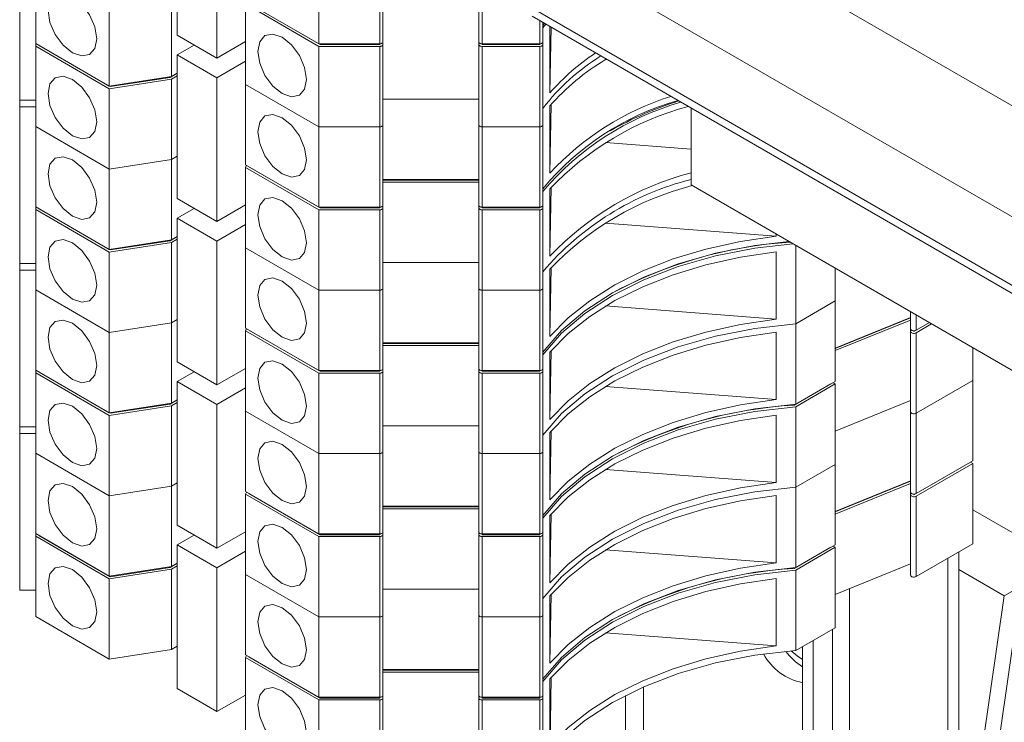
# Paper-space layout 'Sheet2' of a CAD drawing. Units: millimetres. Extents: x 76 to 2808, y 56 to 3921.
# Drawn here: x 1954 to 2015, y 3423 to 3467 of the extents above; entities that cross this region are included whole.
import ezdxf

# ---------------------------------------------------------------- set-up
doc = ezdxf.new("R2010")
doc.units = ezdxf.units.MM

psp = doc.layouts.new('Sheet2')

# ---------------------------------------------------------------- linework, layer by layer
at = {"color": 7, "linetype": 'Continuous', "lineweight": 0}
for p, q in [((2026.659, 3455.413), (1989.183, 3477.048)), ((1963.779, 3474.972), (1963.779, 3465.99)), ((1966.254, 3464.562), (1966.254, 3473.543)), ((2026.659, 3448.472), (1985.647, 3472.148)), ((1953.925, 3471.728), (1953.925, 3461.929)), ((1954.925, 3465.467), (1954.925, 3470.489)), ((1972.632, 3465.452), (1972.632, 3470.474)), ((1976.432, 3465.452), (1976.432, 3470.474)), ((1976.632, 3470.589), (1976.632, 3465.567)), ((1982.632, 3465.567), (1982.632, 3470.589)), ((1982.832, 3470.474), (1982.832, 3465.452)), ((1963.425, 3463.418), (1963.425, 3468.439)), ((1959.522, 3462.814), (1959.522, 3467.836)), ((1972.632, 3465.452), (1968.036, 3468.105)), ((1972.632, 3465.289), (1968.036, 3467.942)), ((1968.036, 3462.92), (1968.036, 3467.942)), ((1972.715, 3465.404), (1968.259, 3467.976)), ((1985.958, 3467.175), (2026.659, 3443.679)), ((1986.632, 3466.786), (1986.632, 3465.567)), ((1986.726, 3466.732), (1986.632, 3466.606)), ((1986.813, 3466.682), (1986.632, 3466.443)), ((1963.779, 3465.99), (1966.254, 3464.562)), ((1987.075, 3462.391), (1987.075, 3466.53)), ((1987.075, 3462.391), (1987.142, 3466.491)), ((1954.925, 3465.304), (1954.925, 3465.467)), ((1959.522, 3462.814), (1954.925, 3465.467)), ((1959.581, 3462.779), (1955.125, 3465.352)), ((1955.125, 3465.352), (1955.125, 3465.352)), ((1963.779, 3464.765), (1964.84, 3465.378)), ((1966.254, 3464.562), (1968.036, 3465.59)), ((1976.432, 3465.452), (1972.632, 3465.452)), ((1972.715, 3465.404), (1972.715, 3465.452)), ((1976.432, 3465.404), (1972.715, 3465.404)), ((1976.432, 3465.404), (1976.432, 3465.452)), ((1976.632, 3465.567), (1976.632, 3465.404)), ((1976.632, 3465.404), (1976.632, 3460.382)), ((1982.632, 3465.404), (1982.632, 3465.567)), ((1982.632, 3460.382), (1982.632, 3465.404)), ((1986.432, 3465.452), (1982.832, 3465.452)), ((1982.832, 3465.404), (1982.832, 3465.452)), ((1986.432, 3465.404), (1982.832, 3465.404)), ((1986.432, 3465.404), (1986.432, 3465.452)), ((1986.632, 3465.567), (1986.632, 3465.404)), ((1986.632, 3465.404), (1986.632, 3460.382)), ((1959.522, 3462.65), (1954.925, 3465.304)), ((1954.925, 3460.282), (1954.925, 3465.304)), ((1966.254, 3463.337), (1963.779, 3464.765)), ((1963.779, 3464.765), (1963.779, 3455.783)), ((1976.432, 3465.289), (1972.632, 3465.289)), ((1972.632, 3460.267), (1972.632, 3465.289)), ((1976.432, 3460.267), (1976.432, 3465.289)), ((1986.432, 3465.289), (1982.832, 3465.289)), ((1982.832, 3465.289), (1982.832, 3460.267)), ((1986.432, 3460.267), (1986.432, 3465.289)), ((1966.254, 3463.337), (1968.036, 3464.366)), ((1990.548, 3464.464), (1990.669, 3464.455)), ((1963.779, 3463.622), (1963.322, 3463.358)), ((1963.779, 3463.622), (1963.425, 3463.418)), ((1963.425, 3463.418), (1959.522, 3462.814)), ((1963.425, 3463.254), (1959.522, 3462.65)), ((1963.322, 3463.358), (1959.581, 3462.779)), ((1963.322, 3463.358), (1963.322, 3463.402)), ((1963.779, 3463.458), (1963.425, 3463.254)), ((1963.425, 3458.233), (1963.425, 3463.254)), ((1966.254, 3454.355), (1966.254, 3463.337)), ((1972.632, 3460.267), (1968.036, 3462.92)), ((1968.036, 3457.898), (1968.036, 3462.92)), ((1959.522, 3457.629), (1959.522, 3462.65)), ((1959.581, 3462.779), (1959.581, 3462.823)), ((1954.925, 3461.929), (1953.925, 3461.929)), ((1953.925, 3461.521), (1953.925, 3461.929)), ((1982.632, 3461.999), (1976.632, 3461.999)), ((1987.075, 3457.369), (1987.145, 3461.657)), ((1954.925, 3461.521), (1953.925, 3461.521)), ((1953.925, 3461.521), (1953.925, 3451.723)), ((1987.075, 3457.369), (1987.075, 3461.574)), ((1995.9, 3461.435), (1995.9, 3456.633)), ((1959.522, 3457.629), (1954.925, 3460.282)), ((1954.925, 3455.26), (1954.925, 3460.282)), ((1976.432, 3460.267), (1972.632, 3460.267)), ((1972.632, 3455.245), (1972.632, 3460.267)), ((1976.432, 3455.245), (1976.432, 3460.267)), ((1976.632, 3460.382), (1976.632, 3455.361)), ((1982.632, 3455.361), (1982.632, 3460.382)), ((1986.432, 3460.267), (1982.832, 3460.267)), ((1982.832, 3460.267), (1982.832, 3455.245)), ((1986.432, 3455.245), (1986.432, 3460.267)), ((1986.632, 3460.382), (1986.632, 3455.361)), ((1990.548, 3459.279), (1995.9, 3458.867)), ((1963.425, 3458.233), (1959.522, 3457.629)), ((1963.779, 3458.437), (1963.425, 3458.233)), ((1963.425, 3453.211), (1963.425, 3458.233)), ((1959.522, 3452.607), (1959.522, 3457.629)), ((1972.632, 3455.245), (1968.036, 3457.898)), ((1968.036, 3457.735), (1968.096, 3457.864)), ((1972.632, 3455.082), (1968.036, 3457.735)), ((1968.036, 3452.713), (1968.036, 3457.735)), ((1972.715, 3455.197), (1968.259, 3457.77)), ((1968.259, 3457.77), (1968.259, 3457.77)), ((1982.632, 3456.977), (1976.632, 3456.977)), ((1982.632, 3456.929), (1976.632, 3456.929)), ((1982.632, 3456.814), (1976.632, 3456.814)), ((1987.075, 3452.184), (1987.145, 3456.472)), ((1987.075, 3452.184), (1987.075, 3456.389)), ((2148.635, 3368.461), (1995.9, 3456.633)), ((1963.779, 3455.783), (1966.254, 3454.355)), ((1954.925, 3455.097), (1954.925, 3455.26)), ((1959.522, 3452.607), (1954.925, 3455.26)), ((1959.522, 3452.444), (1954.925, 3455.097)), ((1954.925, 3450.075), (1954.925, 3455.097)), ((1959.581, 3452.572), (1955.125, 3455.145)), ((1955.125, 3455.145), (1955.125, 3455.145)), ((1963.779, 3454.559), (1964.84, 3455.171)), ((1966.254, 3454.355), (1968.036, 3455.384)), ((1976.432, 3455.245), (1972.632, 3455.245)), ((1976.432, 3455.082), (1972.632, 3455.082)), ((1972.632, 3450.06), (1972.632, 3455.082)), ((1972.715, 3455.197), (1972.715, 3455.245)), ((1976.432, 3455.197), (1972.715, 3455.197)), ((1976.432, 3455.197), (1976.432, 3455.245)), ((1976.432, 3450.06), (1976.432, 3455.082)), ((1976.632, 3455.361), (1976.632, 3455.197)), ((1976.632, 3455.197), (1976.632, 3450.176)), ((1982.632, 3455.197), (1982.632, 3455.361)), ((1982.632, 3450.176), (1982.632, 3455.197)), ((1986.432, 3455.245), (1982.832, 3455.245)), ((1982.832, 3455.197), (1982.832, 3455.245)), ((1986.432, 3455.197), (1982.832, 3455.197)), ((1986.432, 3455.082), (1982.832, 3455.082)), ((1982.832, 3455.082), (1982.832, 3450.06)), ((1986.432, 3455.197), (1986.432, 3455.245)), ((1986.432, 3450.06), (1986.432, 3455.082)), ((1986.632, 3455.361), (1986.632, 3455.197)), ((1986.632, 3455.197), (1986.632, 3450.176)), ((1966.254, 3453.13), (1963.779, 3454.559)), ((1963.779, 3454.559), (1963.779, 3445.577)), ((1990.548, 3454.258), (2001.222, 3453.434)), ((1966.254, 3453.13), (1968.036, 3454.159)), ((1963.425, 3453.211), (1959.522, 3452.607)), ((1963.425, 3453.048), (1959.522, 3452.444)), ((1963.322, 3453.151), (1959.581, 3452.572)), ((1963.779, 3453.415), (1963.322, 3453.151)), ((1963.322, 3453.151), (1963.322, 3453.195)), ((1963.779, 3453.415), (1963.425, 3453.211)), ((1963.779, 3453.252), (1963.425, 3453.048)), ((1963.425, 3448.026), (1963.425, 3453.048)), ((1966.254, 3444.148), (1966.254, 3453.13)), ((2001.222, 3453.561), (2001.222, 3453.434)), ((1959.522, 3447.422), (1959.522, 3452.444)), ((1959.581, 3452.572), (1959.581, 3452.616)), ((1972.632, 3450.06), (1968.036, 3452.713)), ((1968.036, 3447.692), (1968.036, 3452.713)), ((2001.222, 3452.455), (2001.222, 3448.249)), ((2002.438, 3447.956), (2002.438, 3452.859)), ((1982.632, 3451.792), (1976.632, 3451.792)), ((1954.925, 3451.723), (1953.925, 3451.723)), ((1953.925, 3451.314), (1953.925, 3451.723)), ((1954.925, 3451.314), (1953.925, 3451.314)), ((1953.925, 3451.314), (1953.925, 3441.516)), ((1987.075, 3447.162), (1987.145, 3451.45)), ((1987.075, 3447.162), (1987.075, 3451.367)), ((2004.912, 3449.385), (2004.912, 3451.431)), ((1959.522, 3447.422), (1954.925, 3450.075)), ((1954.925, 3445.054), (1954.925, 3450.075)), ((1976.432, 3450.06), (1972.632, 3450.06)), ((1972.632, 3445.038), (1972.632, 3450.06)), ((1976.432, 3445.038), (1976.432, 3450.06)), ((1976.632, 3450.176), (1976.632, 3445.154)), ((1982.632, 3445.154), (1982.632, 3450.176)), ((1986.432, 3450.06), (1982.832, 3450.06)), ((1982.832, 3450.06), (1982.832, 3445.038)), ((1986.432, 3445.038), (1986.432, 3450.06)), ((1986.632, 3450.176), (1986.632, 3445.154)), ((2004.912, 3449.385), (2002.438, 3447.956)), ((2004.912, 3444.363), (2004.912, 3449.385)), ((1990.548, 3449.073), (2001.222, 3448.249)), ((2009.62, 3447.639), (2009.62, 3448.713)), ((1963.779, 3448.23), (1963.425, 3448.026)), ((2009.62, 3448.348), (2004.912, 3446.445)), ((2009.62, 3448.325), (2004.912, 3446.423)), ((2009.62, 3448.184), (2004.912, 3446.282)), ((1963.425, 3448.026), (1959.522, 3447.422)), ((1963.425, 3443.004), (1963.425, 3448.026)), ((1972.632, 3445.038), (1968.036, 3447.692)), ((1968.036, 3447.528), (1968.096, 3447.657)), ((1972.632, 3444.875), (1968.036, 3447.528)), ((1968.036, 3442.507), (1968.036, 3447.528)), ((1972.715, 3444.99), (1968.259, 3447.563)), ((1968.259, 3447.563), (1968.259, 3447.563)), ((2002.438, 3442.934), (2002.438, 3447.956)), ((2009.62, 3447.476), (2009.62, 3447.639)), ((2010.792, 3448.037), (2009.82, 3447.476)), ((2009.82, 3447.476), (2009.82, 3447.524)), ((2010.792, 3448.037), (2009.961, 3447.557)), ((2010.933, 3447.955), (2009.961, 3447.394)), ((1959.522, 3442.4), (1959.522, 3447.422)), ((2001.222, 3447.433), (2001.222, 3443.228)), ((2009.62, 3442.454), (2009.62, 3447.476)), ((2009.961, 3447.394), (2009.961, 3442.372)), ((1982.632, 3446.77), (1976.632, 3446.77)), ((1982.632, 3446.722), (1976.632, 3446.722)), ((1982.632, 3446.607), (1976.632, 3446.607)), ((1987.075, 3441.977), (1987.145, 3446.265)), ((2013.509, 3444.42), (2013.509, 3446.468)), ((1987.075, 3441.977), (1987.075, 3446.182)), ((1954.925, 3444.89), (1954.925, 3445.054)), ((1959.522, 3442.4), (1954.925, 3445.054)), ((1963.779, 3445.577), (1966.254, 3444.148)), ((1966.254, 3444.148), (1968.036, 3445.177)), ((1976.432, 3445.038), (1972.632, 3445.038)), ((1972.715, 3444.99), (1972.715, 3445.038)), ((1976.432, 3444.99), (1976.432, 3445.038)), ((1976.632, 3445.154), (1976.632, 3444.99)), ((1982.632, 3444.99), (1982.632, 3445.154)), ((1986.432, 3445.038), (1982.832, 3445.038)), ((1982.832, 3444.99), (1982.832, 3445.038)), ((1986.432, 3444.99), (1986.432, 3445.038)), ((1986.632, 3445.154), (1986.632, 3444.99)), ((1959.522, 3442.237), (1954.925, 3444.89)), ((1954.925, 3439.869), (1954.925, 3444.89)), ((1959.581, 3442.366), (1955.125, 3444.938)), ((1955.125, 3444.938), (1955.125, 3444.938)), ((1963.779, 3444.352), (1964.84, 3444.964)), ((1976.432, 3444.875), (1972.632, 3444.875)), ((1972.632, 3439.853), (1972.632, 3444.875)), ((1976.432, 3444.99), (1972.715, 3444.99)), ((1976.432, 3439.853), (1976.432, 3444.875)), ((1976.632, 3444.99), (1976.632, 3439.969)), ((1982.632, 3439.969), (1982.632, 3444.99)), ((1986.432, 3444.99), (1982.832, 3444.99)), ((1986.432, 3444.875), (1982.832, 3444.875)), ((1982.832, 3444.875), (1982.832, 3439.853)), ((1986.432, 3439.853), (1986.432, 3444.875)), ((1986.632, 3444.99), (1986.632, 3439.969)), ((2013.509, 3444.42), (2009.961, 3442.372)), ((2013.509, 3439.399), (2013.509, 3444.42)), ((1966.254, 3442.923), (1963.779, 3444.352)), ((1963.779, 3444.352), (1963.779, 3435.37)), ((1966.254, 3442.923), (1968.036, 3443.952)), ((1990.548, 3444.051), (2001.222, 3443.228)), ((2004.63, 3444.199), (2002.344, 3442.88)), ((2004.912, 3444.363), (2002.438, 3442.934)), ((2004.912, 3444.199), (2002.438, 3442.771)), ((2004.63, 3444.199), (2004.63, 3444.2)), ((2004.771, 3444.281), (2004.912, 3444.199)), ((2004.912, 3439.178), (2004.912, 3444.199)), ((1963.779, 3443.208), (1963.322, 3442.944)), ((1963.779, 3443.208), (1963.425, 3443.004)), ((1963.425, 3443.004), (1959.522, 3442.4)), ((1963.425, 3442.841), (1959.522, 3442.237)), ((1963.322, 3442.944), (1959.581, 3442.366)), ((1963.322, 3442.944), (1963.322, 3442.988)), ((1963.779, 3443.045), (1963.425, 3442.841)), ((1963.425, 3437.819), (1963.425, 3442.841)), ((1966.254, 3433.941), (1966.254, 3442.923)), ((2002.344, 3442.88), (2002.344, 3442.927)), ((2002.438, 3437.749), (2002.438, 3442.771)), ((2009.62, 3443.163), (2004.912, 3441.26)), ((1959.522, 3437.215), (1959.522, 3442.237)), ((1959.581, 3442.366), (1959.581, 3442.41)), ((1972.632, 3439.853), (1968.036, 3442.507)), ((1968.036, 3437.485), (1968.036, 3442.507)), ((2001.222, 3442.248), (2001.222, 3438.043)), ((2009.62, 3437.432), (2009.62, 3442.454)), ((2009.961, 3442.372), (2009.961, 3437.351)), ((1953.925, 3441.108), (1953.925, 3441.516)), ((1954.925, 3441.516), (1953.925, 3441.516)), ((1982.632, 3441.585), (1976.632, 3441.585)), ((1954.925, 3441.108), (1953.925, 3441.108)), ((1953.925, 3441.108), (1953.925, 3431.309)), ((1987.075, 3436.956), (1987.145, 3441.243)), ((1987.075, 3436.956), (1987.075, 3441.161)), ((1959.522, 3437.215), (1954.925, 3439.869)), ((1954.925, 3434.847), (1954.925, 3439.869)), ((1976.432, 3439.853), (1972.632, 3439.853)), ((1972.632, 3434.832), (1972.632, 3439.853)), ((1976.432, 3434.832), (1976.432, 3439.853)), ((1976.632, 3439.969), (1976.632, 3434.947)), ((1982.632, 3434.947), (1982.632, 3439.969)), ((1986.432, 3439.853), (1982.832, 3439.853)), ((1982.832, 3439.853), (1982.832, 3434.832)), ((1986.432, 3434.832), (1986.432, 3439.853)), ((1986.632, 3439.969), (1986.632, 3434.947)), ((1990.548, 3438.866), (2001.222, 3438.043)), ((2004.912, 3439.178), (2002.438, 3437.749)), ((2004.912, 3434.156), (2004.912, 3439.178)), ((2013.226, 3439.235), (2009.82, 3437.269)), ((2013.509, 3439.399), (2009.961, 3437.351)), ((2013.509, 3439.235), (2009.961, 3437.187)), ((2013.226, 3439.235), (2013.226, 3439.235)), ((2013.367, 3439.317), (2013.509, 3439.235)), ((2013.509, 3434.214), (2013.509, 3439.235)), ((1963.425, 3437.819), (1959.522, 3437.215)), ((1963.779, 3438.023), (1963.425, 3437.819)), ((1963.425, 3432.797), (1963.425, 3437.819)), ((2002.438, 3432.727), (2002.438, 3437.749)), ((2009.62, 3438.141), (2004.912, 3436.238)), ((2009.62, 3438.118), (2004.912, 3436.216)), ((2009.62, 3437.978), (2004.912, 3436.075)), ((1959.522, 3432.194), (1959.522, 3437.215)), ((1972.632, 3434.832), (1968.036, 3437.485)), ((1968.036, 3437.322), (1968.096, 3437.45)), ((1972.632, 3434.668), (1968.036, 3437.322)), ((1968.036, 3432.3), (1968.036, 3437.322)), ((1972.715, 3434.784), (1968.259, 3437.356)), ((1968.259, 3437.356), (1968.259, 3437.356)), ((2001.222, 3437.226), (2001.222, 3433.021)), ((2009.62, 3437.269), (2009.62, 3437.432)), ((2009.62, 3432.247), (2009.62, 3437.269)), ((2009.82, 3437.269), (2009.82, 3437.317)), ((2009.961, 3437.187), (2009.961, 3432.166)), ((1982.632, 3436.563), (1976.632, 3436.563)), ((1982.632, 3436.516), (1976.632, 3436.516)), ((1982.632, 3436.4), (1976.632, 3436.4)), ((1987.075, 3431.771), (1987.145, 3436.058)), ((1987.075, 3431.771), (1987.075, 3435.976)), ((1963.779, 3435.37), (1966.254, 3433.941)), ((1954.925, 3434.684), (1954.925, 3434.847)), ((1959.522, 3432.194), (1954.925, 3434.847)), ((1959.522, 3432.03), (1954.925, 3434.684)), ((1954.925, 3429.662), (1954.925, 3434.684)), ((1959.581, 3432.159), (1955.125, 3434.731)), ((1955.125, 3434.731), (1955.125, 3434.731)), ((1963.779, 3434.145), (1964.84, 3434.758)), ((1966.254, 3433.941), (1968.036, 3434.97)), ((1976.432, 3434.832), (1972.632, 3434.832)), ((1976.432, 3434.668), (1972.632, 3434.668)), ((1972.632, 3429.647), (1972.632, 3434.668)), ((1972.715, 3434.784), (1972.715, 3434.832)), ((1976.432, 3434.784), (1972.715, 3434.784)), ((1976.432, 3434.784), (1976.432, 3434.832)), ((1976.432, 3429.647), (1976.432, 3434.668)), ((1976.632, 3434.947), (1976.632, 3434.784)), ((1976.632, 3434.784), (1976.632, 3429.762)), ((1982.632, 3434.784), (1982.632, 3434.947)), ((1982.632, 3429.762), (1982.632, 3434.784)), ((1986.432, 3434.832), (1982.832, 3434.832)), ((1982.832, 3434.784), (1982.832, 3434.832)), ((1986.432, 3434.784), (1982.832, 3434.784)), ((1986.432, 3434.668), (1982.832, 3434.668)), ((1982.832, 3434.668), (1982.832, 3429.647)), ((1986.432, 3434.784), (1986.432, 3434.832)), ((1986.432, 3429.647), (1986.432, 3434.668)), ((1986.632, 3434.947), (1986.632, 3434.784)), ((1986.632, 3434.784), (1986.632, 3429.762)), ((1966.254, 3432.716), (1963.779, 3434.145)), ((1963.779, 3434.145), (1963.779, 3425.163)), ((2004.63, 3433.993), (2002.344, 3432.673)), ((2004.912, 3434.156), (2002.438, 3432.727)), ((2004.912, 3433.993), (2002.438, 3432.564)), ((2004.63, 3433.993), (2004.63, 3433.993)), ((2004.771, 3434.074), (2004.912, 3433.993)), ((2004.912, 3428.971), (2004.912, 3433.993)), ((2013.509, 3434.214), (2009.961, 3432.166)), ((1966.254, 3432.716), (1968.036, 3433.745)), ((1990.548, 3433.844), (2001.222, 3433.021)), ((2012.625, 3411.989), (2012.625, 3433.704)), ((1963.425, 3432.797), (1959.522, 3432.194)), ((1963.322, 3432.738), (1959.581, 3432.159)), ((1963.779, 3433.001), (1963.322, 3432.738)), ((1963.322, 3432.738), (1963.322, 3432.781)), ((1963.779, 3433.001), (1963.425, 3432.797)), ((1963.779, 3432.838), (1963.425, 3432.634)), ((1966.254, 3423.734), (1966.254, 3432.716)), ((2002.344, 3432.673), (2002.344, 3432.72)), ((2009.62, 3432.956), (2004.912, 3431.053)), ((1963.425, 3432.634), (1959.522, 3432.03)), ((1959.581, 3432.159), (1959.581, 3432.203)), ((1963.425, 3427.612), (1963.425, 3432.634)), ((1972.632, 3429.647), (1968.036, 3432.3)), ((1968.036, 3427.278), (1968.036, 3432.3)), ((2002.438, 3427.542), (2002.438, 3432.564)), ((1959.522, 3427.008), (1959.522, 3432.03)), ((2001.222, 3432.041), (2001.222, 3427.836)), ((2014.639, 3418.454), (2016.537, 3431.566)), ((2015.477, 3430.953), (2016.537, 3431.566)), ((1954.925, 3431.309), (1953.925, 3431.309)), ((1982.632, 3431.378), (1976.632, 3431.378)), ((1987.075, 3426.749), (1987.145, 3431.037)), ((1987.075, 3426.749), (1987.075, 3430.954)), ((2005.8, 3408.048), (2005.8, 3431.412)), ((2013.578, 3417.842), (2015.477, 3430.953)), ((1959.522, 3427.008), (1954.925, 3429.662)), ((1976.432, 3429.647), (1972.632, 3429.647)), ((1972.632, 3424.625), (1972.632, 3429.647)), ((1976.432, 3424.625), (1976.432, 3429.647)), ((1976.632, 3429.762), (1976.632, 3424.74)), ((1982.632, 3424.74), (1982.632, 3429.762)), ((1986.432, 3429.647), (1982.832, 3429.647)), ((1982.832, 3429.647), (1982.832, 3424.625)), ((1986.432, 3424.625), (1986.432, 3429.647)), ((1986.632, 3429.762), (1986.632, 3424.74)), ((1990.548, 3428.659), (2001.222, 3427.836)), ((2004.912, 3428.971), (2002.438, 3427.542)), ((2004.739, 3407.436), (2004.739, 3428.871)), ((1963.779, 3427.816), (1963.425, 3427.612)), ((2002.863, 3427.788), (2002.863, 3406.353)), ((1963.425, 3427.612), (1959.522, 3427.008)), ((1972.632, 3424.625), (1968.036, 3427.278)), ((1968.036, 3427.115), (1968.096, 3427.244)), ((1972.632, 3424.461), (1968.036, 3427.115)), ((1968.036, 3422.093), (1968.036, 3427.115)), ((1972.715, 3424.577), (1968.259, 3427.149)), ((1968.259, 3427.149), (1968.259, 3427.149)), ((1982.632, 3426.357), (1976.632, 3426.357)), ((1982.632, 3426.309), (1976.632, 3426.309)), ((1982.632, 3426.193), (1976.632, 3426.193)), ((1987.075, 3421.564), (1987.145, 3425.852)), ((1987.075, 3421.564), (1987.075, 3425.769)), ((1963.779, 3425.163), (1966.254, 3423.734)), ((1966.254, 3423.734), (1968.036, 3424.763)), ((1976.632, 3424.74), (1976.632, 3424.577)), ((1982.632, 3424.577), (1982.632, 3424.74)), ((1986.632, 3424.74), (1986.632, 3424.577)), ((1976.432, 3424.625), (1972.632, 3424.625)), ((1976.432, 3424.461), (1972.632, 3424.461)), ((1972.632, 3419.44), (1972.632, 3424.461)), ((1972.715, 3424.577), (1972.715, 3424.625)), ((1976.432, 3424.577), (1972.715, 3424.577)), ((1976.432, 3424.577), (1976.432, 3424.625)), ((1976.432, 3419.44), (1976.432, 3424.461)), ((1976.632, 3424.577), (1976.632, 3419.555)), ((1982.632, 3419.555), (1982.632, 3424.577)), ((1986.432, 3424.625), (1982.832, 3424.625)), ((1982.832, 3424.577), (1982.832, 3424.625)), ((1986.432, 3424.577), (1982.832, 3424.577)), ((1986.432, 3424.461), (1982.832, 3424.461)), ((1982.832, 3424.461), (1982.832, 3419.44)), ((1986.432, 3424.577), (1986.432, 3424.625)), ((1986.432, 3419.44), (1986.432, 3424.461)), ((1986.632, 3424.577), (1986.632, 3419.555))]:
    psp.add_line(p, q, dxfattribs=at)
at = {"color": 8, "linetype": 'Continuous', "lineweight": 0}
for p, q in [((1985.647, 3467.862), (2026.659, 3444.186)), ((1986.432, 3465.452), (1986.432, 3466.901)), ((2009.961, 3448.516), (2009.961, 3447.557)), ((2017.599, 3433.974), (2013.509, 3436.335)), ((2011.952, 3433.315), (2011.952, 3411.6)), ((2015.477, 3430.953), (2012.625, 3432.6)), ((2003.537, 3406.742), (2003.537, 3428.177)), ((1991.799, 3424.743), (1991.799, 3400.204)), ((1992.93, 3399.551), (1992.93, 3425.279))]:
    psp.add_line(p, q, dxfattribs=at)
at = {"color": 7, "linetype": 'Continuous', "lineweight": 0, "flags": 128}
for points in [[(1955.703, 3467.529), (1955.819, 3466.79), (1956.149, 3466.031), (1956.642, 3465.365), (1957.224, 3464.896), (1957.805, 3464.694), (1958.299, 3464.789), (1958.628, 3465.169), (1958.744, 3465.774), (1958.628, 3466.512), (1958.299, 3467.272), (1957.805, 3467.937), (1957.224, 3468.407), (1956.642, 3468.609), (1956.149, 3468.513), (1955.819, 3468.134), (1955.703, 3467.529)], [(1968.814, 3464.982), (1968.93, 3464.243), (1969.259, 3463.484), (1969.753, 3462.818), (1970.334, 3462.349), (1970.916, 3462.147), (1971.409, 3462.242), (1971.739, 3462.622), (1971.855, 3463.227), (1971.739, 3463.965), (1971.409, 3464.725), (1970.916, 3465.39), (1970.334, 3465.86), (1969.753, 3466.062), (1969.259, 3465.966), (1968.93, 3465.587), (1968.814, 3464.982)], [(1976.632, 3465.567), (1976.629, 3465.545), (1976.617, 3465.523), (1976.599, 3465.503), (1976.574, 3465.486), (1976.544, 3465.471), (1976.509, 3465.461), (1976.471, 3465.454), (1976.432, 3465.452)], [(1976.432, 3465.289), (1976.471, 3465.291), (1976.509, 3465.297), (1976.544, 3465.308), (1976.574, 3465.322), (1976.599, 3465.34), (1976.617, 3465.36), (1976.629, 3465.381), (1976.632, 3465.404)], [(1982.832, 3465.452), (1982.793, 3465.454), (1982.756, 3465.461), (1982.721, 3465.471), (1982.691, 3465.486), (1982.666, 3465.503), (1982.648, 3465.523), (1982.636, 3465.545), (1982.632, 3465.567)], [(1982.632, 3465.404), (1982.636, 3465.381), (1982.648, 3465.36), (1982.666, 3465.34), (1982.691, 3465.322), (1982.721, 3465.308), (1982.756, 3465.297), (1982.793, 3465.291), (1982.832, 3465.289)], [(1986.632, 3465.567), (1986.629, 3465.545), (1986.617, 3465.523), (1986.599, 3465.503), (1986.574, 3465.486), (1986.544, 3465.471), (1986.509, 3465.461), (1986.471, 3465.454), (1986.432, 3465.452)], [(1986.432, 3465.289), (1986.471, 3465.291), (1986.509, 3465.297), (1986.544, 3465.308), (1986.574, 3465.322), (1986.599, 3465.34), (1986.617, 3465.36), (1986.629, 3465.381), (1986.632, 3465.404)], [(1955.703, 3462.344), (1955.819, 3461.605), (1956.149, 3460.845), (1956.642, 3460.18), (1957.224, 3459.711), (1957.805, 3459.508), (1958.299, 3459.604), (1958.628, 3459.984), (1958.744, 3460.589), (1958.628, 3461.327), (1958.299, 3462.087), (1957.805, 3462.752), (1957.224, 3463.222), (1956.642, 3463.424), (1956.149, 3463.328), (1955.819, 3462.949), (1955.703, 3462.344)], [(1968.814, 3459.96), (1968.93, 3459.222), (1969.259, 3458.462), (1969.753, 3457.797), (1970.334, 3457.327), (1970.916, 3457.125), (1971.409, 3457.221), (1971.739, 3457.6), (1971.855, 3458.205), (1971.739, 3458.944), (1971.409, 3459.703), (1970.916, 3460.369), (1970.334, 3460.838), (1969.753, 3461.04), (1969.259, 3460.945), (1968.93, 3460.565), (1968.814, 3459.96)], [(1976.432, 3460.267), (1976.471, 3460.269), (1976.509, 3460.276), (1976.544, 3460.286), (1976.574, 3460.301), (1976.599, 3460.318), (1976.617, 3460.338), (1976.629, 3460.36), (1976.632, 3460.382)], [(1976.632, 3460.382), (1976.629, 3460.36), (1976.617, 3460.338), (1976.599, 3460.318), (1976.574, 3460.301), (1976.544, 3460.286), (1976.509, 3460.276), (1976.471, 3460.269), (1976.432, 3460.267)], [(1982.632, 3460.382), (1982.636, 3460.36), (1982.648, 3460.338), (1982.666, 3460.318), (1982.691, 3460.301), (1982.721, 3460.286), (1982.756, 3460.276), (1982.793, 3460.269), (1982.832, 3460.267)], [(1982.832, 3460.267), (1982.793, 3460.269), (1982.756, 3460.276), (1982.721, 3460.286), (1982.691, 3460.301), (1982.666, 3460.318), (1982.648, 3460.338), (1982.636, 3460.36), (1982.632, 3460.382)], [(1986.432, 3460.267), (1986.471, 3460.269), (1986.509, 3460.276), (1986.544, 3460.286), (1986.574, 3460.301), (1986.599, 3460.318), (1986.617, 3460.338), (1986.629, 3460.36), (1986.632, 3460.382)], [(1986.632, 3460.382), (1986.629, 3460.36), (1986.617, 3460.338), (1986.599, 3460.318), (1986.574, 3460.301), (1986.544, 3460.286), (1986.509, 3460.276), (1986.471, 3460.269), (1986.432, 3460.267)], [(1955.703, 3457.322), (1955.819, 3456.584), (1956.149, 3455.824), (1956.642, 3455.158), (1957.224, 3454.689), (1957.805, 3454.487), (1958.299, 3454.583), (1958.628, 3454.962), (1958.744, 3455.567), (1958.628, 3456.306), (1958.299, 3457.065), (1957.805, 3457.731), (1957.224, 3458.2), (1956.642, 3458.402), (1956.149, 3458.307), (1955.819, 3457.927), (1955.703, 3457.322)], [(1968.814, 3454.775), (1968.93, 3454.037), (1969.259, 3453.277), (1969.753, 3452.612), (1970.334, 3452.142), (1970.916, 3451.94), (1971.409, 3452.036), (1971.739, 3452.415), (1971.855, 3453.02), (1971.739, 3453.759), (1971.409, 3454.518), (1970.916, 3455.184), (1970.334, 3455.653), (1969.753, 3455.855), (1969.259, 3455.76), (1968.93, 3455.38), (1968.814, 3454.775)], [(1976.632, 3455.361), (1976.629, 3455.338), (1976.617, 3455.316), (1976.599, 3455.296), (1976.574, 3455.279), (1976.544, 3455.265), (1976.509, 3455.254), (1976.471, 3455.247), (1976.432, 3455.245)], [(1976.432, 3455.082), (1976.471, 3455.084), (1976.509, 3455.091), (1976.544, 3455.101), (1976.574, 3455.116), (1976.599, 3455.133), (1976.617, 3455.153), (1976.629, 3455.175), (1976.632, 3455.197)], [(1982.832, 3455.245), (1982.793, 3455.247), (1982.756, 3455.254), (1982.721, 3455.265), (1982.691, 3455.279), (1982.666, 3455.296), (1982.648, 3455.316), (1982.636, 3455.338), (1982.632, 3455.361)], [(1982.632, 3455.197), (1982.636, 3455.175), (1982.648, 3455.153), (1982.666, 3455.133), (1982.691, 3455.116), (1982.721, 3455.101), (1982.756, 3455.091), (1982.793, 3455.084), (1982.832, 3455.082)], [(1986.632, 3455.361), (1986.629, 3455.338), (1986.617, 3455.316), (1986.599, 3455.296), (1986.574, 3455.279), (1986.544, 3455.265), (1986.509, 3455.254), (1986.471, 3455.247), (1986.432, 3455.245)], [(1986.432, 3455.082), (1986.471, 3455.084), (1986.509, 3455.091), (1986.544, 3455.101), (1986.574, 3455.116), (1986.599, 3455.133), (1986.617, 3455.153), (1986.629, 3455.175), (1986.632, 3455.197)], [(1955.703, 3452.137), (1955.819, 3451.399), (1956.149, 3450.639), (1956.642, 3449.973), (1957.224, 3449.504), (1957.805, 3449.302), (1958.299, 3449.398), (1958.628, 3449.777), (1958.744, 3450.382), (1958.628, 3451.121), (1958.299, 3451.88), (1957.805, 3452.546), (1957.224, 3453.015), (1956.642, 3453.217), (1956.149, 3453.121), (1955.819, 3452.742), (1955.703, 3452.137)], [(2002.011, 3453.106), (1999.891, 3452.849), (1997.43, 3452.369), (1995.099, 3451.709), (1992.935, 3450.88), (1990.976, 3449.896), (1989.253, 3448.774), (1987.797, 3447.533), (1986.632, 3446.193)], [(2001.222, 3453.434), (1998.984, 3453.104), (1996.827, 3452.627), (1994.78, 3452.009), (1992.87, 3451.259), (1991.122, 3450.387), (1989.56, 3449.405), (1988.205, 3448.325), (1987.075, 3447.162)], [(2002.258, 3452.963), (1999.891, 3452.686), (1997.43, 3452.205), (1995.099, 3451.545), (1992.935, 3450.717), (1990.976, 3449.733), (1989.253, 3448.611), (1987.797, 3447.369), (1986.632, 3446.03)], [(1987.075, 3446.182), (1988.205, 3447.345), (1989.56, 3448.425), (1991.122, 3449.408), (1992.87, 3450.279), (1994.78, 3451.029), (1996.827, 3451.647), (1998.984, 3452.124), (2001.222, 3452.455)], [(1968.814, 3449.753), (1968.93, 3449.015), (1969.259, 3448.255), (1969.753, 3447.59), (1970.334, 3447.12), (1970.916, 3446.918), (1971.409, 3447.014), (1971.739, 3447.393), (1971.855, 3447.998), (1971.739, 3448.737), (1971.409, 3449.497), (1970.916, 3450.162), (1970.334, 3450.631), (1969.753, 3450.834), (1969.259, 3450.738), (1968.93, 3450.359), (1968.814, 3449.753)], [(1976.632, 3450.176), (1976.629, 3450.153), (1976.617, 3450.131), (1976.599, 3450.111), (1976.574, 3450.094), (1976.544, 3450.08), (1976.509, 3450.069), (1976.471, 3450.062), (1976.432, 3450.06)], [(1976.432, 3450.06), (1976.471, 3450.062), (1976.509, 3450.069), (1976.544, 3450.08), (1976.574, 3450.094), (1976.599, 3450.111), (1976.617, 3450.131), (1976.629, 3450.153), (1976.632, 3450.176)], [(1982.832, 3450.06), (1982.793, 3450.062), (1982.756, 3450.069), (1982.721, 3450.08), (1982.691, 3450.094), (1982.666, 3450.111), (1982.648, 3450.131), (1982.636, 3450.153), (1982.632, 3450.176)], [(1982.632, 3450.176), (1982.636, 3450.153), (1982.648, 3450.131), (1982.666, 3450.111), (1982.691, 3450.094), (1982.721, 3450.08), (1982.756, 3450.069), (1982.793, 3450.062), (1982.832, 3450.06)], [(1986.632, 3450.176), (1986.629, 3450.153), (1986.617, 3450.131), (1986.599, 3450.111), (1986.574, 3450.094), (1986.544, 3450.08), (1986.509, 3450.069), (1986.471, 3450.062), (1986.432, 3450.06)], [(1986.432, 3450.06), (1986.471, 3450.062), (1986.509, 3450.069), (1986.544, 3450.08), (1986.574, 3450.094), (1986.599, 3450.111), (1986.617, 3450.131), (1986.629, 3450.153), (1986.632, 3450.176)], [(1955.703, 3447.115), (1955.819, 3446.377), (1956.149, 3445.617), (1956.642, 3444.952), (1957.224, 3444.482), (1957.805, 3444.28), (1958.299, 3444.376), (1958.628, 3444.755), (1958.744, 3445.36), (1958.628, 3446.099), (1958.299, 3446.859), (1957.805, 3447.524), (1957.224, 3447.993), (1956.642, 3448.196), (1956.149, 3448.1), (1955.819, 3447.72), (1955.703, 3447.115)], [(2001.222, 3448.249), (1998.984, 3447.919), (1996.827, 3447.442), (1994.78, 3446.824), (1992.87, 3446.074), (1991.122, 3445.202), (1989.56, 3444.22), (1988.205, 3443.14), (1987.075, 3441.977)], [(2002.438, 3447.956), (1999.891, 3447.664), (1997.43, 3447.184), (1995.099, 3446.524), (1992.935, 3445.695), (1990.976, 3444.711), (1989.253, 3443.589), (1987.797, 3442.348), (1986.632, 3441.008)], [(2002.438, 3447.956), (1999.891, 3447.664), (1997.43, 3447.184), (1995.099, 3446.524), (1992.935, 3445.695), (1990.976, 3444.711), (1989.253, 3443.589), (1987.797, 3442.348), (1986.632, 3441.008)], [(2009.961, 3447.557), (2009.914, 3447.537), (2009.859, 3447.526), (2009.8, 3447.524), (2009.743, 3447.532), (2009.693, 3447.55), (2009.653, 3447.575), (2009.628, 3447.606), (2009.62, 3447.639)], [(1987.075, 3441.161), (1988.205, 3442.324), (1989.56, 3443.403), (1991.122, 3444.386), (1992.87, 3445.258), (1994.78, 3446.008), (1996.827, 3446.625), (1998.984, 3447.102), (2001.222, 3447.433)], [(2009.62, 3447.476), (2009.628, 3447.442), (2009.653, 3447.412), (2009.693, 3447.386), (2009.743, 3447.369), (2009.8, 3447.361), (2009.859, 3447.362), (2009.914, 3447.374), (2009.961, 3447.394)], [(1968.814, 3444.568), (1968.93, 3443.83), (1969.259, 3443.07), (1969.753, 3442.405), (1970.334, 3441.935), (1970.916, 3441.733), (1971.409, 3441.829), (1971.739, 3442.208), (1971.855, 3442.813), (1971.739, 3443.552), (1971.409, 3444.312), (1970.916, 3444.977), (1970.334, 3445.446), (1969.753, 3445.649), (1969.259, 3445.553), (1968.93, 3445.173), (1968.814, 3444.568)], [(1976.632, 3445.154), (1976.629, 3445.131), (1976.617, 3445.11), (1976.599, 3445.09), (1976.574, 3445.072), (1976.544, 3445.058), (1976.509, 3445.047), (1976.471, 3445.041), (1976.432, 3445.038)], [(1982.832, 3445.038), (1982.793, 3445.041), (1982.756, 3445.047), (1982.721, 3445.058), (1982.691, 3445.072), (1982.666, 3445.09), (1982.648, 3445.11), (1982.636, 3445.131), (1982.632, 3445.154)], [(1986.632, 3445.154), (1986.629, 3445.131), (1986.617, 3445.11), (1986.599, 3445.09), (1986.574, 3445.072), (1986.544, 3445.058), (1986.509, 3445.047), (1986.471, 3445.041), (1986.432, 3445.038)], [(1976.432, 3444.875), (1976.471, 3444.877), (1976.509, 3444.884), (1976.544, 3444.894), (1976.574, 3444.909), (1976.599, 3444.926), (1976.617, 3444.946), (1976.629, 3444.968), (1976.632, 3444.99)], [(1982.632, 3444.99), (1982.636, 3444.968), (1982.648, 3444.946), (1982.666, 3444.926), (1982.691, 3444.909), (1982.721, 3444.894), (1982.756, 3444.884), (1982.793, 3444.877), (1982.832, 3444.875)], [(1986.432, 3444.875), (1986.471, 3444.877), (1986.509, 3444.884), (1986.544, 3444.894), (1986.574, 3444.909), (1986.599, 3444.926), (1986.617, 3444.946), (1986.629, 3444.968), (1986.632, 3444.99)], [(2001.222, 3443.228), (1998.984, 3442.897), (1996.827, 3442.42), (1994.78, 3441.802), (1992.87, 3441.053), (1991.122, 3440.181), (1989.56, 3439.198), (1988.205, 3438.118), (1987.075, 3436.956)], [(1955.703, 3441.93), (1955.819, 3441.192), (1956.149, 3440.432), (1956.642, 3439.767), (1957.224, 3439.297), (1957.805, 3439.095), (1958.299, 3439.191), (1958.628, 3439.57), (1958.744, 3440.175), (1958.628, 3440.914), (1958.299, 3441.674), (1957.805, 3442.339), (1957.224, 3442.808), (1956.642, 3443.011), (1956.149, 3442.915), (1955.819, 3442.535), (1955.703, 3441.93)], [(2002.438, 3442.934), (1999.891, 3442.642), (1997.43, 3442.162), (1995.099, 3441.502), (1992.935, 3440.673), (1990.976, 3439.689), (1989.253, 3438.567), (1987.797, 3437.326), (1986.632, 3435.986)], [(2002.438, 3442.771), (1999.891, 3442.479), (1997.43, 3441.999), (1995.099, 3441.339), (1992.935, 3440.51), (1990.976, 3439.526), (1989.253, 3438.404), (1987.797, 3437.163), (1986.632, 3435.823)], [(1987.075, 3435.976), (1988.205, 3437.139), (1989.56, 3438.218), (1991.122, 3439.201), (1992.87, 3440.073), (1994.78, 3440.823), (1996.827, 3441.44), (1998.984, 3441.917), (2001.222, 3442.248)], [(2009.62, 3442.454), (2009.628, 3442.42), (2009.653, 3442.39), (2009.693, 3442.365), (2009.743, 3442.347), (2009.8, 3442.339), (2009.859, 3442.341), (2009.914, 3442.352), (2009.961, 3442.372)], [(2009.961, 3442.372), (2009.914, 3442.352), (2009.859, 3442.341), (2009.8, 3442.339), (2009.743, 3442.347), (2009.693, 3442.365), (2009.653, 3442.39), (2009.628, 3442.42), (2009.62, 3442.454)], [(1968.814, 3439.547), (1968.93, 3438.808), (1969.259, 3438.048), (1969.753, 3437.383), (1970.334, 3436.914), (1970.916, 3436.711), (1971.409, 3436.807), (1971.739, 3437.186), (1971.855, 3437.791), (1971.739, 3438.53), (1971.409, 3439.29), (1970.916, 3439.955), (1970.334, 3440.425), (1969.753, 3440.627), (1969.259, 3440.531), (1968.93, 3440.152), (1968.814, 3439.547)], [(1976.632, 3439.969), (1976.629, 3439.946), (1976.617, 3439.925), (1976.599, 3439.905), (1976.574, 3439.887), (1976.544, 3439.873), (1976.509, 3439.862), (1976.471, 3439.856), (1976.432, 3439.853)], [(1976.432, 3439.853), (1976.471, 3439.856), (1976.509, 3439.862), (1976.544, 3439.873), (1976.574, 3439.887), (1976.599, 3439.905), (1976.617, 3439.925), (1976.629, 3439.946), (1976.632, 3439.969)], [(1982.832, 3439.853), (1982.793, 3439.856), (1982.756, 3439.862), (1982.721, 3439.873), (1982.691, 3439.887), (1982.666, 3439.905), (1982.648, 3439.925), (1982.636, 3439.946), (1982.632, 3439.969)], [(1982.632, 3439.969), (1982.636, 3439.946), (1982.648, 3439.925), (1982.666, 3439.905), (1982.691, 3439.887), (1982.721, 3439.873), (1982.756, 3439.862), (1982.793, 3439.856), (1982.832, 3439.853)], [(1986.632, 3439.969), (1986.629, 3439.946), (1986.617, 3439.925), (1986.599, 3439.905), (1986.574, 3439.887), (1986.544, 3439.873), (1986.509, 3439.862), (1986.471, 3439.856), (1986.432, 3439.853)], [(1986.432, 3439.853), (1986.471, 3439.856), (1986.509, 3439.862), (1986.544, 3439.873), (1986.574, 3439.887), (1986.599, 3439.905), (1986.617, 3439.925), (1986.629, 3439.946), (1986.632, 3439.969)], [(1955.703, 3436.909), (1955.819, 3436.17), (1956.149, 3435.41), (1956.642, 3434.745), (1957.224, 3434.275), (1957.805, 3434.073), (1958.299, 3434.169), (1958.628, 3434.548), (1958.744, 3435.153), (1958.628, 3435.892), (1958.299, 3436.652), (1957.805, 3437.317), (1957.224, 3437.787), (1956.642, 3437.989), (1956.149, 3437.893), (1955.819, 3437.514), (1955.703, 3436.909)], [(2002.438, 3437.749), (1999.891, 3437.457), (1997.43, 3436.977), (1995.099, 3436.317), (1992.935, 3435.488), (1990.976, 3434.504), (1989.253, 3433.382), (1987.797, 3432.141), (1986.632, 3430.801)], [(2002.438, 3437.749), (1999.891, 3437.457), (1997.43, 3436.977), (1995.099, 3436.317), (1992.935, 3435.488), (1990.976, 3434.504), (1989.253, 3433.382), (1987.797, 3432.141), (1986.632, 3430.801)], [(2001.222, 3438.043), (1998.984, 3437.712), (1996.827, 3437.235), (1994.78, 3436.617), (1992.87, 3435.868), (1991.122, 3434.996), (1989.56, 3434.013), (1988.205, 3432.933), (1987.075, 3431.771)], [(1987.075, 3430.954), (1988.205, 3432.117), (1989.56, 3433.197), (1991.122, 3434.179), (1992.87, 3435.051), (1994.78, 3435.801), (1996.827, 3436.418), (1998.984, 3436.896), (2001.222, 3437.226)], [(2009.961, 3437.351), (2009.914, 3437.33), (2009.859, 3437.319), (2009.8, 3437.317), (2009.743, 3437.326), (2009.693, 3437.343), (2009.653, 3437.368), (2009.628, 3437.399), (2009.62, 3437.432)], [(2009.62, 3437.269), (2009.628, 3437.235), (2009.653, 3437.205), (2009.693, 3437.18), (2009.743, 3437.162), (2009.8, 3437.154), (2009.859, 3437.156), (2009.914, 3437.167), (2009.961, 3437.187)], [(1968.814, 3434.362), (1968.93, 3433.623), (1969.259, 3432.863), (1969.753, 3432.198), (1970.334, 3431.728), (1970.916, 3431.526), (1971.409, 3431.622), (1971.739, 3432.001), (1971.855, 3432.606), (1971.739, 3433.345), (1971.409, 3434.105), (1970.916, 3434.77), (1970.334, 3435.24), (1969.753, 3435.442), (1969.259, 3435.346), (1968.93, 3434.967), (1968.814, 3434.362)], [(1976.632, 3434.947), (1976.629, 3434.924), (1976.617, 3434.903), (1976.599, 3434.883), (1976.574, 3434.865), (1976.544, 3434.851), (1976.509, 3434.84), (1976.471, 3434.834), (1976.432, 3434.832)], [(1976.432, 3434.668), (1976.471, 3434.67), (1976.509, 3434.677), (1976.544, 3434.688), (1976.574, 3434.702), (1976.599, 3434.72), (1976.617, 3434.74), (1976.629, 3434.761), (1976.632, 3434.784)], [(1982.832, 3434.832), (1982.793, 3434.834), (1982.756, 3434.84), (1982.721, 3434.851), (1982.691, 3434.865), (1982.666, 3434.883), (1982.648, 3434.903), (1982.636, 3434.924), (1982.632, 3434.947)], [(1982.632, 3434.784), (1982.636, 3434.761), (1982.648, 3434.74), (1982.666, 3434.72), (1982.691, 3434.702), (1982.721, 3434.688), (1982.756, 3434.677), (1982.793, 3434.67), (1982.832, 3434.668)], [(1986.632, 3434.947), (1986.629, 3434.924), (1986.617, 3434.903), (1986.599, 3434.883), (1986.574, 3434.865), (1986.544, 3434.851), (1986.509, 3434.84), (1986.471, 3434.834), (1986.432, 3434.832)], [(1986.432, 3434.668), (1986.471, 3434.67), (1986.509, 3434.677), (1986.544, 3434.688), (1986.574, 3434.702), (1986.599, 3434.72), (1986.617, 3434.74), (1986.629, 3434.761), (1986.632, 3434.784)], [(1955.703, 3431.724), (1955.819, 3430.985), (1956.149, 3430.225), (1956.642, 3429.56), (1957.224, 3429.09), (1957.805, 3428.888), (1958.299, 3428.984), (1958.628, 3429.363), (1958.744, 3429.968), (1958.628, 3430.707), (1958.299, 3431.467), (1957.805, 3432.132), (1957.224, 3432.602), (1956.642, 3432.804), (1956.149, 3432.708), (1955.819, 3432.329), (1955.703, 3431.724)], [(2002.438, 3432.727), (1999.891, 3432.435), (1997.43, 3431.955), (1995.099, 3431.295), (1992.935, 3430.466), (1990.976, 3429.483), (1989.253, 3428.361), (1987.797, 3427.119), (1986.632, 3425.779)], [(2001.222, 3433.021), (1998.984, 3432.69), (1996.827, 3432.213), (1994.78, 3431.596), (1992.87, 3430.846), (1991.122, 3429.974), (1989.56, 3428.991), (1988.205, 3427.912), (1987.075, 3426.749)], [(2002.438, 3432.564), (1999.891, 3432.272), (1997.43, 3431.792), (1995.099, 3431.132), (1992.935, 3430.303), (1990.976, 3429.319), (1989.253, 3428.197), (1987.797, 3426.956), (1986.632, 3425.616)], [(2009.961, 3432.166), (2009.914, 3432.145), (2009.859, 3432.134), (2009.8, 3432.132), (2009.743, 3432.141), (2009.693, 3432.158), (2009.653, 3432.183), (2009.628, 3432.214), (2009.62, 3432.247)], [(1987.075, 3425.769), (1988.205, 3426.932), (1989.56, 3428.012), (1991.122, 3428.994), (1992.87, 3429.866), (1994.78, 3430.616), (1996.827, 3431.233), (1998.984, 3431.711), (2001.222, 3432.041)], [(1968.814, 3429.34), (1968.93, 3428.601), (1969.259, 3427.842), (1969.753, 3427.176), (1970.334, 3426.707), (1970.916, 3426.505), (1971.409, 3426.6), (1971.739, 3426.98), (1971.855, 3427.585), (1971.739, 3428.323), (1971.409, 3429.083), (1970.916, 3429.748), (1970.334, 3430.218), (1969.753, 3430.42), (1969.259, 3430.324), (1968.93, 3429.945), (1968.814, 3429.34)], [(1976.432, 3429.647), (1976.471, 3429.649), (1976.509, 3429.655), (1976.544, 3429.666), (1976.574, 3429.68), (1976.599, 3429.698), (1976.617, 3429.718), (1976.629, 3429.739), (1976.632, 3429.762)], [(1976.632, 3429.762), (1976.629, 3429.739), (1976.617, 3429.718), (1976.599, 3429.698), (1976.574, 3429.68), (1976.544, 3429.666), (1976.509, 3429.655), (1976.471, 3429.649), (1976.432, 3429.647)], [(1982.632, 3429.762), (1982.636, 3429.739), (1982.648, 3429.718), (1982.666, 3429.698), (1982.691, 3429.68), (1982.721, 3429.666), (1982.756, 3429.655), (1982.793, 3429.649), (1982.832, 3429.647)], [(1982.832, 3429.647), (1982.793, 3429.649), (1982.756, 3429.655), (1982.721, 3429.666), (1982.691, 3429.68), (1982.666, 3429.698), (1982.648, 3429.718), (1982.636, 3429.739), (1982.632, 3429.762)], [(1986.432, 3429.647), (1986.471, 3429.649), (1986.509, 3429.655), (1986.544, 3429.666), (1986.574, 3429.68), (1986.599, 3429.698), (1986.617, 3429.718), (1986.629, 3429.739), (1986.632, 3429.762)], [(1986.632, 3429.762), (1986.629, 3429.739), (1986.617, 3429.718), (1986.599, 3429.698), (1986.574, 3429.68), (1986.544, 3429.666), (1986.509, 3429.655), (1986.471, 3429.649), (1986.432, 3429.647)], [(2001.222, 3427.836), (1998.984, 3427.505), (1996.827, 3427.028), (1994.78, 3426.411), (1992.87, 3425.661), (1991.122, 3424.789), (1989.56, 3423.806), (1988.205, 3422.727), (1987.075, 3421.564)], [(2002.438, 3427.542), (1999.891, 3427.25), (1997.43, 3426.77), (1995.099, 3426.11), (1992.935, 3425.281), (1990.976, 3424.298), (1989.253, 3423.176), (1987.797, 3421.934), (1986.632, 3420.594)], [(1968.814, 3424.155), (1968.93, 3423.416), (1969.259, 3422.657), (1969.753, 3421.991), (1970.334, 3421.522), (1970.916, 3421.32), (1971.409, 3421.415), (1971.739, 3421.795), (1971.855, 3422.4), (1971.739, 3423.138), (1971.409, 3423.898), (1970.916, 3424.563), (1970.334, 3425.033), (1969.753, 3425.235), (1969.259, 3425.139), (1968.93, 3424.76), (1968.814, 3424.155)], [(1976.632, 3424.74), (1976.629, 3424.718), (1976.617, 3424.696), (1976.599, 3424.676), (1976.574, 3424.659), (1976.544, 3424.644), (1976.509, 3424.634), (1976.471, 3424.627), (1976.432, 3424.625)], [(1982.832, 3424.625), (1982.793, 3424.627), (1982.756, 3424.634), (1982.721, 3424.644), (1982.691, 3424.659), (1982.666, 3424.676), (1982.648, 3424.696), (1982.636, 3424.718), (1982.632, 3424.74)], [(1986.632, 3424.74), (1986.629, 3424.718), (1986.617, 3424.696), (1986.599, 3424.676), (1986.574, 3424.659), (1986.544, 3424.644), (1986.509, 3424.634), (1986.471, 3424.627), (1986.432, 3424.625)], [(1976.432, 3424.461), (1976.471, 3424.464), (1976.509, 3424.47), (1976.544, 3424.481), (1976.574, 3424.495), (1976.599, 3424.513), (1976.617, 3424.533), (1976.629, 3424.554), (1976.632, 3424.577)], [(1982.632, 3424.577), (1982.636, 3424.554), (1982.648, 3424.533), (1982.666, 3424.513), (1982.691, 3424.495), (1982.721, 3424.481), (1982.756, 3424.47), (1982.793, 3424.464), (1982.832, 3424.461)], [(1986.432, 3424.461), (1986.471, 3424.464), (1986.509, 3424.47), (1986.544, 3424.481), (1986.574, 3424.495), (1986.599, 3424.513), (1986.617, 3424.533), (1986.629, 3424.554), (1986.632, 3424.577)]]:
    psp.add_lwpolyline(points, dxfattribs=at)
at = {"color": 8, "linetype": 'Continuous', "lineweight": 0, "flags": 128}
psp.add_lwpolyline([(2002.158, 3427.52), (2002.531, 3427.215), (2002.863, 3426.989)], dxfattribs=at)
at = {"color": 7, "linetype": 'Continuous', "lineweight": 0}
for centre, radius, start, end in [((1997.575, 3453.262), 13.914, 123.35021, 138.99674), ((1997.3, 3453.242), 13.443, 121.591, 142.52109), ((1997.828, 3452.182), 14.278, 120.65534, 138.86603), ((1999.617, 3445.722), 16.81, 105.65729, 140.56874), ((2000.102, 3444.836), 17.646, 105.92415, 139.7554), ((1999.786, 3445.688), 17.263, 107.35894, 137.42021), ((2002.357, 3439.466), 23.564, 107.90289, 119.26775), ((2000.495, 3443.699), 18.47, 104.98806, 136.60156), ((2000.549, 3439.426), 18.556, 104.50886, 136.5642), ((2000.299, 3439.583), 17.946, 104.18864, 139.5997), ((2000.569, 3438.584), 18.588, 104.3302, 136.55034), ((2003.93, 3425.586), 27.541, 93.84941, 118.38421), ((2003.967, 3415.294), 27.634, 93.36614, 118.36802), ((2003.967, 3405.088), 27.633, 93.36608, 118.36886), ((2003.535, 3428.989), 3.518, 208.15181, 258.98765), ((2005.264, 3430.169), 4.368, 217.8511, 236.6533)]:
    psp.add_arc(centre, radius, start, end, dxfattribs=at)

doc.saveas('drawing.dxf')
